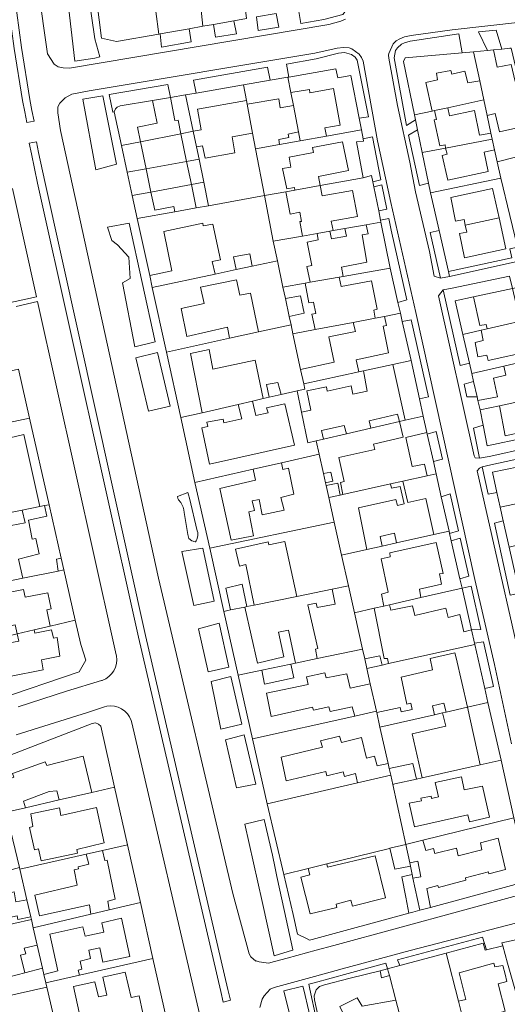
# Model space of a CAD drawing. Units: inches. Extents: x 355444 to 358939, y 6301338 to 6305414.
# Drawn here: x 356391 to 356524, y 6302707 to 6302976 of the extents above; entities that cross this region are included whole.
import ezdxf

# ---------------------------------------------------------------- set-up
doc = ezdxf.new("R2010")
doc.units = ezdxf.units.IN
doc.header["$MEASUREMENT"] = 0
for name, color, linetype, lineweight in [('Contexto_Areas Verdes', 3, 'Continuous', 0), ('Contexto_Calles', 2, 'Continuous', 0), ('Contexto_Construcciones', 254, 'Continuous', 0), ('Contexto_Predios', 1, 'Continuous', 0)]:
    doc.layers.add(name, color=color, linetype=linetype, lineweight=lineweight)

msp = doc.modelspace()

# ---------------------------------------------------------------- linework, layer by layer
at = {"layer": 'Contexto_Areas Verdes'}
for points in [[(356409.01, 6302990.82), (356411.88, 6302970.56), (356413.23, 6302965.65), (356411.88, 6302965.3), (356406.43, 6302964.52), (356403.41, 6302990.47)], [(356478.09, 6302988.39), (356480.18, 6302988.15), (356481.07, 6302980.8), (356480.86, 6302979.49), (356480.39, 6302978.4), (356479.49, 6302977.22), (356474.36, 6302975.88), (356468.09, 6302974.81), (356467.43, 6302978.59), (356475.97, 6302980.09), (356478.46, 6302983.69)], [(356461.34, 6302977.52), (356462.04, 6302973.77), (356456.38, 6302972.88), (356455.93, 6302976.58)], [(356449.75, 6302975.49), (356450.51, 6302971.97), (356444.81, 6302971.03), (356444.22, 6302974.52)], [(356437.61, 6302973.36), (356438.13, 6302969.8), (356430.08, 6302968.35), (356429.69, 6302971.98)], [(356511.08, 6302971.93), (356512.05, 6302966.81), (356496.54, 6302965.37), (356496.06, 6302964.41), (356499.04, 6302949.85), (356499.32, 6302948.48), (356496.88, 6302946.94), (356493.5, 6302965.45), (356493.9, 6302967.45), (356494.38, 6302968.17), (356495.5, 6302969.13), (356496.3, 6302969.53), (356497.86, 6302969.97)], [(356521.33, 6302972.99), (356522.88, 6302967.81), (356520.58, 6302967.6), (356518.96, 6302967.45), (356516.5, 6302972.49)], [(356479.98, 6302966.89), (356481.86, 6302966.37), (356482.86, 6302965.61), (356483.38, 6302964.77), (356486.48, 6302949.28), (356483.95, 6302948.92), (356481.69, 6302960.58), (356478.18, 6302959.99), (356477.62, 6302962.37), (356464.79, 6302960.16), (356464.11, 6302963.72), (356472.21, 6302965.12), (356478.34, 6302966.69)], [(356458.96, 6302962.83), (356459.69, 6302959.28), (356452.42, 6302958.03), (356439.49, 6302955.8), (356438.84, 6302959.36)], [(356431.77, 6302958.14), (356432.49, 6302954.6), (356427.64, 6302953.78), (356418.84, 6302952.29), (356418.03, 6302952), (356417.5, 6302951.53), (356417.16, 6302950.69), (356416.82, 6302950.6), (356415.78, 6302955.38)], [(356414.09, 6302955.06), (356417.77, 6302936.38), (356412.18, 6302934.9), (356408.67, 6302954.12)], [(356499.89, 6302945.73), (356501.15, 6302939.57), (356502.85, 6302931.26), (356500.43, 6302930.63), (356497.36, 6302944.32)], [(356487.57, 6302943.85), (356489.9, 6302932.16), (356487.7, 6302931.56), (356487.36, 6302933.28), (356485.09, 6302932.72), (356483.24, 6302942.53), (356485.15, 6302942.72), (356485.03, 6302943.33)], [(356490.18, 6302930.75), (356491.51, 6302924.13), (356489.28, 6302923.67), (356487.97, 6302930.22)], [(356421.27, 6302920.31), (356428.33, 6302887.95), (356422.81, 6302886.57), (356419.47, 6302904.06), (356421.51, 6302905.2), (356421.16, 6302911.08), (356418.05, 6302914.4), (356416.5, 6302915.57), (356415.36, 6302919.19)], [(356492.01, 6302921.62), (356492.66, 6302918.37), (356496.92, 6302899.4), (356494.52, 6302898.69), (356492.38, 6302908.07), (356489.89, 6302920.59), (356489.78, 6302921.13)], [(356505.74, 6302918.31), (356508.29, 6302907.14), (356508.58, 6302905.73), (356506.1, 6302905.27), (356503.3, 6302917.79)], [(356509.33, 6302902.62), (356524.97, 6302905.83), (356525.73, 6302902.46), (356515.11, 6302900.18), (356510.13, 6302899.11), (356512.22, 6302889.93), (356514, 6302882.13), (356511.49, 6302881.51), (356506.82, 6302902.13)], [(356498.15, 6302893.9), (356502.85, 6302872.93), (356500.39, 6302872.42), (356498.11, 6302882.89), (356495.69, 6302893.52)], [(356428.96, 6302885.02), (356432.42, 6302870.37), (356426.51, 6302869.05), (356423.08, 6302883.6)], [(356515.15, 6302877.12), (356516.09, 6302872.97), (356513.3, 6302872.91), (356512.57, 6302876.38)], [(356517.74, 6302865.21), (356518.86, 6302859.53), (356529.08, 6302861.72), (356529.57, 6302858.98), (356519.83, 6302856.76), (356519.42, 6302856.69), (356516.79, 6302856.25), (356515.08, 6302864.42)], [(356504.98, 6302863.45), (356506.67, 6302855.91), (356504.19, 6302855.28), (356502.49, 6302862.77)], [(356519.87, 6302854.36), (356530.28, 6302856.62), (356530.92, 6302854.53), (356520.26, 6302852.37), (356521.5, 6302846.86), (356519.15, 6302846.37), (356517.53, 6302853.85)], [(356439.98, 6302835.58), (356439.94, 6302834.98), (356439.74, 6302834.06), (356439.54, 6302833.62), (356439.3, 6302833.38), (356439.26, 6302833.38), (356439.22, 6302833.38), (356438.9, 6302833.46), (356438.66, 6302833.54), (356438.34, 6302833.7), (356437.5, 6302834.3), (356437.26, 6302835.42), (356437.02, 6302837.02), (356436.26, 6302841.38), (356436.14, 6302842.1), (356436.02, 6302842.82), (356435.38, 6302844.1), (356434.74, 6302844.82), (356434.5, 6302845.22), (356434.42, 6302845.78), (356437.22, 6302846.82), (356437.46, 6302846.18), (356437.67, 6302845.3), (356439.78, 6302836.42), (356439.94, 6302835.94)], [(356508.79, 6302846.47), (356511.05, 6302836.4), (356508.62, 6302835.7), (356508.49, 6302836.26), (356506.35, 6302845.7)], [(356523.24, 6302839.1), (356524.85, 6302831.94), (356527.66, 6302819.41), (356525.1, 6302818.8), (356520.86, 6302838.47)], [(356511.5, 6302834.38), (356513.84, 6302823.99), (356511.43, 6302823.27), (356509.08, 6302833.66)], [(356441.3, 6302831.65), (356444.47, 6302817.24), (356438.86, 6302816.01), (356435.66, 6302830.73)], [(356514.45, 6302821.25), (356517.1, 6302809.45), (356514.58, 6302809.34), (356511.99, 6302820.79)], [(356445.8, 6302811.24), (356448.45, 6302799.21), (356442.82, 6302797.89), (356440.14, 6302809.61)], [(356517.84, 6302806.15), (356520.59, 6302793.88), (356518.18, 6302793.41), (356515.47, 6302805.4), (356515.38, 6302805.78)], [(356449.01, 6302796.63), (356451.98, 6302783.65), (356446.22, 6302782.25), (356443.62, 6302795.25)], [(356452.65, 6302780.77), (356455.79, 6302767.29), (356450.5, 6302766.29), (356447.5, 6302779.37)], [(356458.03, 6302757.66), (356460.29, 6302747.94), (356461.06, 6302744.35), (356461.55, 6302742.1), (356463.61, 6302732.53), (356465.86, 6302722.09), (356465.88, 6302721.99), (356465.78, 6302721.96), (356460.78, 6302720.48), (356457.49, 6302735.26), (356452.78, 6302756.41)], [(356517.61, 6302725.58), (356518.66, 6302722.11), (356518.33, 6302722.03), (356517.73, 6302723.91), (356507.68, 6302721.21), (356495.02, 6302717.8), (356494.41, 6302719.37)], [(356491.22, 6302718.49), (356491.7, 6302716.91), (356489.66, 6302716.39), (356481.51, 6302714.34), (356474.47, 6302712.57), (356473.13, 6302712.11), (356472.21, 6302711.15), (356471.67, 6302709.57), (356471.75, 6302708.49), (356472.71, 6302704.27), (356475.04, 6302692.48), (356474.67, 6302692.37), (356472.26, 6302703.38), (356470.52, 6302711.38), (356470.23, 6302712.69), (356471.73, 6302713.1), (356480.94, 6302715.65)], [(356468.61, 6302712.19), (356468.84, 6302711.21), (356471.57, 6302699.55), (356472.24, 6302696.66), (356472.76, 6302694.45), (356473.19, 6302692.6), (356472.55, 6302692.41), (356468.31, 6302691.12), (356468.25, 6302691.35), (356463.41, 6302710.88)]]:
    msp.add_lwpolyline(points, close=True, dxfattribs=at)
at = {"layer": 'Contexto_Calles'}
for points in [[(356376.28, 6303193.6), (356387.47, 6303011.08), (356388.55, 6302996.79), (356390.03, 6302982.5), (356391.91, 6302968.27), (356394.19, 6302954.09), (356394.76, 6302951.07), (356395.33, 6302948.1), (356393.36, 6302947.73), (356392.8, 6302950.68), (356392.22, 6302953.75), (356389.94, 6302967.98), (356388.04, 6302982.26), (356386.55, 6302996.61), (356385.47, 6303010.94), (356374.28, 6303193.52), (356374.1, 6303196.52), (356376.1, 6303196.59)], [(356396.57, 6302939.58), (356398.24, 6302931.67), (356425.73, 6302807.84), (356448.17, 6302711.24), (356448.85, 6302708.32), (356446.91, 6302707.84), (356446.23, 6302710.76), (356423.78, 6302807.4), (356396.29, 6302931.25), (356394.6, 6302939.19), (356394.02, 6302942.13), (356395.98, 6302942.52)]]:
    msp.add_lwpolyline(points, close=True, dxfattribs=at)
for points in [[(356396.49, 6302984.51), (356398.96, 6302966.55), (356400.83, 6302963.72), (356401.92, 6302962.95), (356403.28, 6302962.67), (356404.95, 6302962.59), (356475.66, 6302974.51), (356478.99, 6302975.46), (356480.22, 6302975.99)], [(356527.89, 6302975.15), (356509.35, 6302973.09), (356498.13, 6302971.51), (356496.29, 6302971.11), (356495.01, 6302970.63), (356494.03, 6302970.01), (356493.25, 6302969.19), (356492.05, 6302966.59), (356491.93, 6302966.11), (356492.01, 6302965.31), (356494.41, 6302952.38), (356497.78, 6302936.93), (356499.3, 6302928.84), (356503.09, 6302912.61), (356504.36, 6302905.85), (356506.1, 6302905.27), (356508.58, 6302905.73), (356508.61, 6302905.74), (356527.82, 6302910.01)], [(356525.47, 6302778.25), (356520.83, 6302799.93), (356515.51, 6302823.09), (356499.39, 6302895.97), (356492.59, 6302925.93), (356488.95, 6302942.81), (356485.01, 6302964.51), (356484.61, 6302965.51), (356483.93, 6302966.39), (356481.93, 6302967.91), (356481.19, 6302968.13), (356479.69, 6302968.23), (356477.95, 6302968.09), (356471.89, 6302966.7), (356410.35, 6302956.42), (356405.61, 6302955.5), (356403.83, 6302954.5), (356402.35, 6302953.02), (356401.84, 6302952.09), (356401.77, 6302950.37), (356402.53, 6302945.6), (356429.27, 6302823.51), (356449.55, 6302737.49), (356453.97, 6302721.03), (356454.41, 6302720.15), (356455.81, 6302719.02), (356455.91, 6302719.05), (356456.71, 6302718.77), (356459.23, 6302718.41), (356460.92, 6302718.87), (356464.34, 6302719.8), (356472.24, 6302721.95), (356477.05, 6302723.26), (356529.13, 6302737.43)], [(356387.28, 6302898.3), (356396, 6302900.25), (356389.45, 6302929.75)], [(356524.97, 6302905.83), (356509.33, 6302902.62), (356506.82, 6302902.13), (356505.54, 6302900.51), (356515.31, 6302856.86), (356515.55, 6302856.32), (356516.79, 6302856.25), (356519.42, 6302856.69), (356519.83, 6302856.76), (356529.57, 6302858.98)], [(356390.99, 6302788.38), (356404.16, 6302792.65), (356413.75, 6302795.53), (356413.92, 6302795.59), (356414.87, 6302796.03), (356415.72, 6302796.63), (356416.46, 6302797.37), (356417.06, 6302798.23), (356417.5, 6302799.18), (356417.77, 6302800.19), (356417.87, 6302801.23), (356417.77, 6302802.27), (356417.71, 6302802.59), (356416.95, 6302805.85), (356396.29, 6302898.93), (356390.43, 6302897.6)], [(356530.28, 6302856.62), (356519.87, 6302854.36), (356517.53, 6302853.85), (356516.77, 6302853.47), (356516.15, 6302852.76), (356531.7, 6302784.15)], [(356390.47, 6302780.69), (356409.92, 6302786.81), (356414.52, 6302788.39), (356415.14, 6302788.55), (356416.18, 6302788.64), (356417.23, 6302788.55), (356418.24, 6302788.28), (356419.18, 6302787.83), (356420.04, 6302787.23), (356420.78, 6302786.49), (356421.38, 6302785.64), (356421.82, 6302784.69), (356422.03, 6302784), (356441.38, 6302700.69)], [(356637.81, 6302687.24), (356623.66, 6302738.29), (356620.63, 6302749.21), (356619.85, 6302750.63), (356619.51, 6302751.04), (356618.81, 6302751.91), (356617.21, 6302752.87), (356615.39, 6302753.21), (356614.31, 6302753.25), (356611.51, 6302752.48), (356609.14, 6302751.83), (356539.23, 6302732.65), (356497.87, 6302721.89), (356479.35, 6302716.86), (356471.75, 6302714.79), (356460.79, 6302711.81), (356459.73, 6302711.31), (356458.02, 6302709.51), (356457.47, 6302708.65), (356456.91, 6302706.33)]]:
    msp.add_lwpolyline(points, dxfattribs=at)
at = {"layer": 'Contexto_Construcciones'}
for points in [[(356520.58, 6302967.6), (356521.58, 6302962.89), (356525.38, 6302963.57), (356526.46, 6302958.97), (356527.44, 6302959.19), (356529.5, 6302950.43), (356528.54, 6302950.18), (356528.79, 6302949.18), (356527.94, 6302949.01), (356528.38, 6302946.97), (356530.23, 6302947.33), (356531.01, 6302943.99), (356532.03, 6302939.66), (356529.37, 6302938.99), (356527.46, 6302946.45), (356522.18, 6302945.25), (356521.02, 6302950.25), (356518.81, 6302949.72), (356517.91, 6302953.96), (356516.81, 6302959.1), (356515.1, 6302967.09), (356518.96, 6302967.45)], [(356508.94, 6302961.99), (356509.18, 6302960.97), (356512.79, 6302961.74), (356513.57, 6302958.6), (356516.81, 6302959.1), (356517.91, 6302953.96), (356508.09, 6302951.82), (356504.53, 6302951.04), (356503.83, 6302950.89), (356502.14, 6302958.73), (356505.35, 6302959.45), (356505.02, 6302961.21)], [(356476.94, 6302957.05), (356478.74, 6302947.09), (356474.62, 6302946.33), (356475.05, 6302944.06), (356467.89, 6302942.76), (356467.41, 6302945.26), (356466.03, 6302952.38), (356465.35, 6302955.95), (356470.38, 6302956.81), (356470.54, 6302955.85)], [(356432.49, 6302954.6), (356433.74, 6302948.33), (356434.62, 6302948.41), (356435.37, 6302944.71), (356424.33, 6302942.5), (356423.5, 6302946.49), (356428.86, 6302947.61), (356427.64, 6302953.78)], [(356453.22, 6302953.8), (356453.42, 6302952.78), (356454.92, 6302944.86), (356449.38, 6302943.89), (356450.04, 6302939.52), (356441.99, 6302938.07), (356441.29, 6302941.41), (356439.62, 6302941.14), (356438.74, 6302945.37), (356440.85, 6302945.75), (356439.86, 6302951.41)], [(356462.06, 6302954.25), (356462.42, 6302951.81), (356466.03, 6302952.38), (356467.41, 6302945.26), (356464.58, 6302944.61), (356464.82, 6302943.65), (356462.06, 6302943.13), (356462.28, 6302941.74), (356455.74, 6302940.56), (356454.92, 6302944.86), (356453.42, 6302952.78)], [(356508.09, 6302951.82), (356508.54, 6302949.62), (356515.36, 6302951.04), (356516.78, 6302944.33), (356519.85, 6302944.85), (356520.2, 6302943.23), (356507.5, 6302940.78), (356507.36, 6302941.65), (356505.94, 6302941.41), (356504.41, 6302948.47), (356505.02, 6302948.57), (356504.53, 6302951.04)], [(356435.37, 6302944.71), (356436.92, 6302937.15), (356425.87, 6302935.15), (356424.33, 6302942.5)], [(356479.42, 6302942.49), (356481.06, 6302934.69), (356472.86, 6302933.05), (356473.32, 6302930.59), (356466.45, 6302929.34), (356466.34, 6302930.05), (356464.22, 6302929.69), (356463.02, 6302935.21), (356465.35, 6302935.61), (356464.86, 6302938.33), (356471.54, 6302939.57), (356471.27, 6302940.95)], [(356520.2, 6302943.23), (356520.82, 6302940.32), (356517.99, 6302939.71), (356519.14, 6302934.41), (356508.1, 6302932.05), (356506.54, 6302938.81), (356507.93, 6302939.18), (356507.5, 6302940.78)], [(356436.92, 6302937.15), (356438.21, 6302930.9), (356427.19, 6302928.79), (356425.87, 6302935.15)], [(356438.21, 6302930.9), (356439.52, 6302924.47), (356433.72, 6302923.42), (356433.43, 6302924.85), (356428.22, 6302923.85), (356427.19, 6302928.79)], [(356473.32, 6302930.59), (356473.86, 6302927.73), (356482.14, 6302929.21), (356483.46, 6302922.13), (356476.35, 6302920.87), (356476.88, 6302918.28), (356476, 6302918.13), (356472.52, 6302917.51), (356468.53, 6302916.8), (356467.74, 6302920.73), (356468.22, 6302920.73), (356467.74, 6302923.29), (356465.18, 6302922.73), (356463.98, 6302928.89), (356466.45, 6302929.34)], [(356520.27, 6302929.76), (356522.13, 6302921.77), (356512.84, 6302919.8), (356512.55, 6302921.35), (356510.26, 6302920.84), (356508.93, 6302927.36)], [(356441.38, 6302920.29), (356441.46, 6302919.57), (356444.09, 6302920.05), (356446.14, 6302910.33), (356443.9, 6302909.87), (356444.66, 6302906.41), (356427.57, 6302902.8), (356426.86, 6302906.04), (356432.9, 6302907.33), (356430.74, 6302918.05)], [(356522.13, 6302921.77), (356523.98, 6302913.28), (356512.65, 6302910.83), (356511.34, 6302917.45), (356513.3, 6302917.86), (356512.84, 6302919.8)], [(356485.87, 6302919.88), (356486.42, 6302917.41), (356484.78, 6302917.13), (356486.02, 6302909.65), (356479.14, 6302908.29), (356479.56, 6302905.79), (356478.48, 6302905.6), (356470.6, 6302904.2), (356469.72, 6302908.47), (356471.02, 6302908.81), (356469.77, 6302915.17), (356472.78, 6302915.77), (356472.52, 6302917.51), (356476, 6302918.13), (356476.39, 6302916.05), (356480.46, 6302916.76), (356480.05, 6302918.85)], [(356454.14, 6302911.93), (356454.79, 6302908.56), (356450.39, 6302907.63), (356449.7, 6302911.17)], [(356450.55, 6302904.84), (356451.47, 6302900.65), (356454.37, 6302901.24), (356456.55, 6302890.64), (356448.65, 6302888.91), (356448.04, 6302891.9), (356436.98, 6302889.37), (356435.46, 6302897.05), (356441.67, 6302898.41), (356440.74, 6302902.81)], [(356478.48, 6302905.6), (356479.02, 6302903.05), (356487.32, 6302904.56), (356488.82, 6302896.85), (356487.91, 6302896.62), (356488.35, 6302894.42), (356482.33, 6302893.26), (356471.96, 6302891.28), (356471.09, 6302895.51), (356472.1, 6302895.65), (356471.5, 6302898.73), (356470.22, 6302898.57), (356469.24, 6302903.96), (356470.6, 6302904.2)], [(356525.73, 6302902.46), (356526.96, 6302897.38), (356532.23, 6302898.35), (356533.1, 6302894.72), (356518.86, 6302891.46), (356518.58, 6302892.69), (356516.82, 6302892.37), (356515.11, 6302900.18)], [(356467.94, 6302900.53), (356468.92, 6302895.72), (356464.89, 6302894.89), (356463.85, 6302899.78)], [(356490.84, 6302894.89), (356491.38, 6302892.38), (356490.46, 6302892.25), (356491.93, 6302884.91), (356483.17, 6302883.01), (356483.84, 6302879.76), (356468.83, 6302876.46), (356467.99, 6302880.4), (356477.18, 6302882.41), (356475.7, 6302889.33), (356482.97, 6302890.78), (356482.33, 6302893.26), (356488.35, 6302894.42)], [(356533.1, 6302894.72), (356533.8, 6302891.79), (356531.74, 6302891.29), (356532.7, 6302887.13), (356534.81, 6302887.55), (356535.62, 6302884.15), (356532.84, 6302883.51), (356531.05, 6302883.09), (356530.64, 6302885.39), (356519.1, 6302882.81), (356518.74, 6302884.29), (356516.34, 6302883.89), (356515.54, 6302887.73), (356517.78, 6302888.29), (356517.22, 6302891.08), (356518.86, 6302891.46)], [(356443.06, 6302885.89), (356444.08, 6302880.53), (356455.58, 6302882.97), (356457.75, 6302872.44), (356454.9, 6302871.78), (356450.96, 6302870.87), (356441.16, 6302868.61), (356437.95, 6302884.77)], [(356530.04, 6302882.86), (356530.7, 6302880.17), (356533.49, 6302880.72), (356534, 6302878.55), (356535.24, 6302873.23), (356531.86, 6302872.53), (356522.17, 6302870.5), (356516.91, 6302869.4), (356516.33, 6302871.92), (356521.62, 6302872.93), (356520.58, 6302878.05), (356523.9, 6302878.81), (356523.4, 6302881.32)], [(356493.15, 6302881.8), (356496.5, 6302866.55), (356494.92, 6302866.18), (356494.42, 6302868.21), (356486.7, 6302866.41), (356487.12, 6302864.38), (356480.5, 6302862.85), (356479.91, 6302865.14), (356473.68, 6302863.76), (356474.26, 6302861.41), (356472.2, 6302860.93), (356470, 6302860.43), (356468.26, 6302868.73), (356470.8, 6302869.33), (356469.68, 6302874.57), (356475.06, 6302875.65), (356475.24, 6302874.48), (356481.77, 6302875.93), (356482.26, 6302873.69), (356486.18, 6302874.53), (356485.12, 6302880.04)], [(356461.82, 6302876.89), (356462.67, 6302873.57), (356459.46, 6302872.83), (356458.72, 6302876.27)], [(356454.9, 6302871.78), (356455.78, 6302867.89), (356459.18, 6302868.53), (356458.73, 6302869.95), (356463.68, 6302871.07), (356466.34, 6302859.73), (356443.18, 6302854.57), (356441.06, 6302864.45), (356442.7, 6302864.81), (356442.44, 6302865.99), (356446.86, 6302866.89), (356447.1, 6302865.85), (356452, 6302866.92), (356450.96, 6302870.87)], [(356531.86, 6302872.53), (356532.42, 6302870.13), (356535.83, 6302870.71), (356536.67, 6302867.14), (356533.3, 6302866.53), (356533.74, 6302864.49), (356523.74, 6302862.28), (356522.17, 6302870.5)], [(356501.42, 6302867.68), (356502.4, 6302863.18), (356496.7, 6302861.85), (356498.42, 6302853.97), (356501.78, 6302854.61), (356502.53, 6302851.4), (356495.89, 6302849.93), (356492.5, 6302849.18), (356479.53, 6302846.32), (356478.89, 6302849.6), (356479.87, 6302849.81), (356478.38, 6302856.41), (356488.27, 6302858.55), (356487.86, 6302860.05), (356495.98, 6302861.93), (356494.92, 6302866.18), (356496.5, 6302866.55)], [(356392.53, 6302862.66), (356396.92, 6302843), (356392.11, 6302842.05), (356376.42, 6302838.92), (356373.98, 6302848.57), (356376.49, 6302849.01), (356374.14, 6302858.34)], [(356462.78, 6302854.93), (356463.18, 6302853.13), (356464.66, 6302853.45), (356466.18, 6302846.37), (356462.58, 6302845.49), (356463.48, 6302842.03), (356457.54, 6302840.77), (356456.74, 6302844.93), (356454.77, 6302844.57), (356455.38, 6302841.97), (356453.84, 6302841.61), (356455.18, 6302835.05), (356449.02, 6302833.85), (356445.98, 6302847.95), (356455.66, 6302850.25), (356455.1, 6302853.18)], [(356476.26, 6302852.37), (356476.74, 6302849.89), (356474.76, 6302849.47), (356474.19, 6302852)], [(356478.1, 6302849.41), (356478.78, 6302846.15), (356475.65, 6302845.46), (356474.92, 6302848.75)], [(356495.89, 6302849.93), (356497.18, 6302844.09), (356502.1, 6302845.17), (356504.31, 6302835.34), (356494.17, 6302833.1), (356493.61, 6302835.74), (356489.68, 6302834.83), (356490.21, 6302832.23), (356486.06, 6302831.32), (356483.76, 6302842.68), (356493.94, 6302844.93), (356494.4, 6302843.29), (356496.18, 6302843.73), (356495.15, 6302848.5), (356492.78, 6302848.01), (356492.5, 6302849.18)], [(356398.21, 6302843.26), (356398.86, 6302840.37), (356393.81, 6302839.34), (356394.79, 6302834.14), (356395.85, 6302834.27), (356396.76, 6302830.12), (356391.08, 6302828.66), (356392.31, 6302823.46), (356381.41, 6302821.24), (356380.7, 6302825.01), (356381.97, 6302825.34), (356379.45, 6302836), (356392.92, 6302838.53), (356392.11, 6302842.05), (356396.92, 6302843)], [(356463.73, 6302833.48), (356466.96, 6302818.5), (356455.29, 6302816.11), (356453.06, 6302827.17), (356451.3, 6302826.77), (356450.26, 6302831.41), (356459.17, 6302833.4), (356459.3, 6302832.61)], [(356504.94, 6302833.21), (356506.82, 6302824.77), (356505.86, 6302824.69), (356506.38, 6302821.86), (356500.4, 6302820.48), (356500.81, 6302818.21), (356492.18, 6302816.22), (356490.69, 6302815.88), (356490.05, 6302819.12), (356491.9, 6302819.61), (356489.98, 6302828.73), (356492.42, 6302829.25), (356492.3, 6302830.41)], [(356402.7, 6302828.94), (356403.43, 6302825.72), (356401.9, 6302825.41), (356401.47, 6302828.67)], [(356452.02, 6302821.81), (356453.35, 6302815.71), (356452.82, 6302815.6), (356448.9, 6302814.8), (356447.62, 6302820.77)], [(356392.45, 6302820.37), (356392.87, 6302818.28), (356399.12, 6302819.51), (356399.99, 6302815.09), (356398.8, 6302814.81), (356399.71, 6302810.4), (356395.34, 6302809.37), (356390.71, 6302808.28), (356390.17, 6302810.77), (356384.6, 6302809.57), (356385.19, 6302806.98), (356381.68, 6302806.16), (356381.14, 6302808.67), (356380.68, 6302810.75), (356384.32, 6302811.48), (356382.94, 6302818.47)], [(356476.59, 6302820.48), (356477.42, 6302816.41), (356472.54, 6302815.45), (356472.21, 6302816.69), (356469.94, 6302816.21), (356472.7, 6302804.25), (356472.06, 6302804.09), (356472.54, 6302801.53), (356466.6, 6302800.29), (356464.66, 6302809.25), (356461.96, 6302808.7), (356463.42, 6302802.01), (356456.22, 6302800.33), (356452.82, 6302815.6), (356453.35, 6302815.71), (356455.29, 6302816.11), (356466.96, 6302818.5)], [(356492.18, 6302816.22), (356492.62, 6302814.73), (356498.5, 6302815.89), (356499.14, 6302813.25), (356507.62, 6302815.29), (356508.18, 6302812.74), (356511.41, 6302813.53), (356512.5, 6302808.85), (356514.58, 6302809.34), (356515.38, 6302805.78), (356515.47, 6302805.4), (356491.97, 6302800.16), (356491.7, 6302801.57), (356490.78, 6302801.53), (356488.08, 6302815.27), (356490.69, 6302815.88)], [(356400.08, 6302809.41), (356400.61, 6302807.09), (356401.61, 6302807.27), (356402.32, 6302802.22), (356397.32, 6302801.23), (356397.78, 6302798.43), (356388.64, 6302796.68), (356387.25, 6302802.98), (356382.55, 6302802.07), (356381.68, 6302806.16), (356385.19, 6302806.98), (356387.43, 6302807.51), (356387.84, 6302805.66), (356391.14, 6302806.32), (356390.71, 6302808.28), (356395.34, 6302809.37), (356395.53, 6302808.46)], [(356489.62, 6302802.3), (356490.25, 6302799.78), (356486.06, 6302798.85), (356485.48, 6302801.48)], [(356510.01, 6302803.06), (356510.42, 6302801.73), (356513.45, 6302788.26), (356507.63, 6302786.94), (356507.06, 6302789.41), (356503.98, 6302788.69), (356504.46, 6302786.23), (356489.63, 6302782.87), (356488.74, 6302786.86), (356495.12, 6302788.23), (356495.42, 6302786.97), (356498.36, 6302787.65), (356498.02, 6302789.33), (356496.94, 6302789.13), (356495.38, 6302796.45), (356503.98, 6302798.49), (356503.28, 6302801.52)], [(356465.32, 6302800.02), (356466.18, 6302796.29), (356458.18, 6302794.53), (356457.41, 6302798.37)], [(356474.61, 6302797.63), (356474.94, 6302796.25), (356480.58, 6302797.41), (356481.54, 6302793.49), (356486.99, 6302794.68), (356488.67, 6302787.18), (356482.73, 6302785.84), (356482.06, 6302788.33), (356476.02, 6302787.09), (356475.7, 6302788.37), (356471.5, 6302787.45), (356471.26, 6302788.25), (356459.98, 6302785.77), (356458.74, 6302792.13), (356470.03, 6302794.5), (356469.62, 6302796.53)], [(356513.45, 6302788.26), (356516.98, 6302772.55), (356501.12, 6302769.02), (356498.36, 6302781), (356507.54, 6302783.11), (356506.71, 6302786.74), (356507.63, 6302786.94)], [(356478.62, 6302780.33), (356479.1, 6302778.65), (356484.58, 6302779.97), (356485.91, 6302774.36), (356488.18, 6302774.93), (356488.86, 6302772.25), (356491.85, 6302772.92), (356492.17, 6302771.51), (356492.57, 6302769.73), (356483.52, 6302767.63), (356482.93, 6302770.16), (356479.94, 6302769.41), (356479.58, 6302770.65), (356475.11, 6302769.59), (356474.84, 6302770.74), (356464.06, 6302768.17), (356462.7, 6302774.65), (356473.94, 6302777.33), (356473.43, 6302779.06)], [(356408.73, 6302774.95), (356411.12, 6302765.02), (356402.17, 6302762.96), (356401.57, 6302765.47), (356399.45, 6302765.31), (356392.43, 6302762.65), (356392.96, 6302760.84), (356387.71, 6302759.64), (356385.9, 6302767.54), (356389.81, 6302769.19), (356389.49, 6302770.15), (356398.35, 6302773.37), (356398.77, 6302772.39)], [(356498.62, 6302772.89), (356499.6, 6302768.68), (356493.71, 6302767.36), (356493.12, 6302767.23), (356492.57, 6302769.73), (356492.17, 6302771.51)], [(356511.88, 6302769.25), (356512.62, 6302765.69), (356517.58, 6302766.73), (356519.47, 6302758.25), (356514.03, 6302757.04), (356513.57, 6302758.87), (356499.06, 6302755.65), (356497.58, 6302762.11), (356500.95, 6302762.74), (356500.74, 6302763.49), (356503.54, 6302763.97), (356503.66, 6302763.37), (356505.57, 6302763.79), (356504.66, 6302767.73)], [(356412.35, 6302760.93), (356414.47, 6302751.25), (356406.99, 6302749.45), (356407.17, 6302748.47), (356397.26, 6302746.33), (356396.51, 6302749.62), (356395.49, 6302749.35), (356394.11, 6302755.48), (356395.01, 6302755.75), (356394.41, 6302759.19), (356402.25, 6302760.83), (356402.61, 6302758.71)], [(356496.69, 6302750.85), (356497.75, 6302745.79), (356497.93, 6302744.93), (356493.7, 6302744.05), (356492.36, 6302749.78)], [(356521.86, 6302752.53), (356523.86, 6302744.03), (356519.3, 6302742.85), (356519.22, 6302743.33), (356512.9, 6302741.73), (356513.06, 6302741.09), (356505.62, 6302739.09), (356505.44, 6302739.62), (356502.36, 6302738.78), (356503.39, 6302733.67), (356500.47, 6302732.88), (356498.63, 6302741.6), (356500.77, 6302742.01), (356499.97, 6302746.28), (356497.75, 6302745.79), (356496.69, 6302750.85), (356496.99, 6302750.92), (356501.34, 6302752), (356502.14, 6302749.21), (356504.22, 6302749.69), (356504.58, 6302748.37), (356510.48, 6302749.85), (356510.98, 6302747.73), (356517.42, 6302749.37), (356517.02, 6302751.29)], [(356413.97, 6302749.19), (356414.61, 6302746.43), (356415.25, 6302746.55), (356417.47, 6302735.93), (356415.43, 6302735.37), (356415.81, 6302733.01), (356410.85, 6302731.84), (356410.43, 6302734.33), (356396.85, 6302731.35), (356395.55, 6302736.97), (356407.08, 6302739.7), (356406.27, 6302743.93), (356407.44, 6302744.2), (356407.37, 6302744.71), (356410.28, 6302745.43), (356409.57, 6302748.2)], [(356488.34, 6302747.74), (356491.1, 6302736.28), (356482.14, 6302734.01), (356481.66, 6302735.61), (356477.66, 6302734.57), (356477.86, 6302733.65), (356470.62, 6302731.91), (356468.09, 6302741.87), (356470.55, 6302742.5), (356470.08, 6302744.27), (356475.13, 6302745.52), (356475.34, 6302744.65)], [(356498.41, 6302742.64), (356498.63, 6302741.6), (356500.47, 6302732.88), (356498.63, 6302732.38), (356497.48, 6302732.07), (356496.64, 6302736.44), (356495.58, 6302742.01)], [(356382.08, 6302739.02), (356382.97, 6302735.47), (356384.41, 6302735.83), (356384.21, 6302736.67), (356389.87, 6302737.89), (356390.39, 6302735.17), (356393.38, 6302735.74), (356394.44, 6302731.1), (356390.89, 6302730.39), (356390.76, 6302731.38), (356386.47, 6302730.45), (356386.69, 6302729.3), (356383.59, 6302728.64), (356382.84, 6302731.53), (356373.87, 6302729.37), (356372.68, 6302734.12), (356375.48, 6302734.92), (356374.94, 6302737.29)], [(356419.21, 6302730.71), (356421.47, 6302720.23), (356414.09, 6302718.71), (356413.27, 6302722.65), (356410.28, 6302722.02), (356410.74, 6302719.73), (356407.89, 6302719.03), (356408.32, 6302716.79), (356407.39, 6302716.57), (356407.71, 6302715.17), (356398.56, 6302713.08), (356398.03, 6302715.39), (356401.83, 6302716.37), (356399.61, 6302726.36), (356408.66, 6302728.32), (356409.27, 6302725.81), (356414.33, 6302726.91), (356413.83, 6302729.49)], [(356396.2, 6302723.38), (356397.65, 6302717.05), (356392.81, 6302715.78), (356391.65, 6302720.65), (356393.08, 6302720.95), (356392.65, 6302722.55)], [(356420.15, 6302715.95), (356421.77, 6302709.09), (356423.99, 6302709.58), (356425.02, 6302704.78), (356424.09, 6302704.55), (356424.63, 6302702.2), (356417.11, 6302700.55), (356416.21, 6302704.17), (356414.65, 6302703.73), (356415.01, 6302701.85), (356414.57, 6302701.73), (356414.77, 6302700.65), (356409.37, 6302699.49), (356409.52, 6302698.89), (356405.02, 6302697.9), (356404.23, 6302701.17), (356408.22, 6302702.06), (356406.05, 6302712.09), (356411.93, 6302713.38), (356412.88, 6302709.23), (356415.21, 6302709.73), (356414.11, 6302714.66)], [(356491.7, 6302716.91), (356492.24, 6302715.09), (356490.03, 6302714.49), (356489.66, 6302716.39)], [(356520.64, 6302718.46), (356520.95, 6302717.41), (356523.15, 6302717.81), (356523.71, 6302715.45), (356524.17, 6302713.47), (356521.83, 6302712.82), (356523.74, 6302705.36), (356521.8, 6302704.83), (356517.73, 6302703.71), (356517.97, 6302703.03), (356512.66, 6302701.52), (356511, 6302708.08), (356513.02, 6302708.58), (356511.26, 6302715.85)], [(356398.85, 6302711.86), (356401.09, 6302702.13), (356393.82, 6302700.51), (356393.41, 6302702.01), (356391.33, 6302701.61), (356391.13, 6302702.37), (356377.18, 6302699.23), (356375.25, 6302706.65)], [(356483.45, 6302708.95), (356484.73, 6302706.71), (356493.95, 6302708.39), (356497.28, 6302695.57), (356490.88, 6302693.88), (356478.5, 6302690.59), (356477.65, 6302693.25), (356483.61, 6302694.71), (356481.7, 6302700.25), (356478.71, 6302706.61)]]:
    msp.add_lwpolyline(points, close=True, dxfattribs=at)
at = {"layer": 'Contexto_Predios'}
for points in [[(356450.66, 6302998.28), (356453.22, 6302976.1), (356449.75, 6302975.49), (356444.22, 6302974.52), (356441.37, 6302974.02), (356440.8, 6302979.21), (356439.66, 6302989.64), (356439.22, 6302993.73), (356438.93, 6302996.35), (356438.85, 6302997.04), (356445.43, 6302997.77)], [(356426.2, 6302995.52), (356426.27, 6302995), (356426.59, 6302992.55), (356428.01, 6302981.81), (356428.5, 6302978.1), (356429.32, 6302971.91), (356417.85, 6302969.9), (356413.76, 6302970.74), (356411.82, 6302985.86), (356411.09, 6302993.7), (356417.6, 6302994.48)], [(356438.85, 6302997.04), (356438.93, 6302996.35), (356439.22, 6302993.73), (356439.66, 6302989.64), (356440.8, 6302979.21), (356441.37, 6302974.02), (356437.61, 6302973.36), (356429.69, 6302971.98), (356429.32, 6302971.91), (356428.5, 6302978.1), (356428.01, 6302981.81), (356426.59, 6302992.55), (356426.27, 6302995), (356426.2, 6302995.52), (356431.77, 6302996.19)], [(356515.1, 6302967.09), (356516.81, 6302959.1), (356517.91, 6302953.96), (356508.09, 6302951.82), (356504.53, 6302951.04), (356503.83, 6302950.89), (356499.04, 6302949.85), (356496.06, 6302964.41), (356496.54, 6302965.37), (356512.05, 6302966.81)], [(356525.37, 6302968.04), (356527.44, 6302959.19), (356529.5, 6302950.43), (356530.23, 6302947.33), (356531.01, 6302943.99), (356532.03, 6302939.66), (356529.37, 6302938.99), (356528.92, 6302938.88), (356526.92, 6302938.38), (356521.53, 6302937.04), (356520.82, 6302940.32), (356520.2, 6302943.23), (356519.85, 6302944.85), (356518.81, 6302949.72), (356517.91, 6302953.96), (356516.81, 6302959.1), (356515.1, 6302967.09), (356518.96, 6302967.45), (356520.58, 6302967.6), (356522.88, 6302967.81), (356524.99, 6302968.01)], [(356477.62, 6302962.37), (356478.18, 6302959.99), (356481.69, 6302960.58), (356483.95, 6302948.92), (356484.56, 6302945.78), (356475.05, 6302944.06), (356467.89, 6302942.76), (356467.41, 6302945.26), (356466.03, 6302952.38), (356465.35, 6302955.95), (356464.55, 6302960.12), (356464.79, 6302960.16)], [(356452.42, 6302958.03), (356453.22, 6302953.8), (356453.42, 6302952.78), (356454.92, 6302944.86), (356455.74, 6302940.56), (356458.16, 6302927.84), (356442.87, 6302925.07), (356441.57, 6302931.53), (356440.33, 6302937.76), (356439.62, 6302941.14), (356438.74, 6302945.37), (356436.65, 6302955.32), (356439.49, 6302955.8)], [(356464.55, 6302960.12), (356465.35, 6302955.95), (356466.03, 6302952.38), (356467.41, 6302945.26), (356467.89, 6302942.76), (356462.28, 6302941.74), (356455.74, 6302940.56), (356454.92, 6302944.86), (356453.42, 6302952.78), (356453.22, 6302953.8), (356452.42, 6302958.03), (356459.69, 6302959.28)], [(356436.65, 6302955.32), (356438.74, 6302945.37), (356435.37, 6302944.71), (356424.33, 6302942.5), (356419.15, 6302941.46), (356417.16, 6302950.69), (356417.5, 6302951.53), (356418.03, 6302952), (356418.84, 6302952.29), (356427.64, 6302953.78), (356432.49, 6302954.6)], [(356517.91, 6302953.96), (356518.81, 6302949.72), (356519.85, 6302944.85), (356520.2, 6302943.23), (356507.5, 6302940.78), (356501.15, 6302939.57), (356499.89, 6302945.73), (356499.32, 6302948.48), (356499.04, 6302949.85), (356503.83, 6302950.89), (356504.53, 6302951.04), (356508.09, 6302951.82)], [(356438.74, 6302945.37), (356439.62, 6302941.14), (356440.33, 6302937.76), (356436.92, 6302937.15), (356425.87, 6302935.15), (356420.72, 6302934.21), (356419.15, 6302941.46), (356424.33, 6302942.5), (356435.37, 6302944.71)], [(356484.56, 6302945.78), (356485.03, 6302943.33), (356485.15, 6302942.72), (356483.24, 6302942.53), (356485.09, 6302932.72), (356473.32, 6302930.59), (356466.45, 6302929.34), (356463.98, 6302928.89), (356458.16, 6302927.84), (356455.74, 6302940.56), (356462.28, 6302941.74), (356467.89, 6302942.76), (356475.05, 6302944.06)], [(356520.2, 6302943.23), (356520.82, 6302940.32), (356521.53, 6302937.04), (356522.57, 6302932.63), (356503.4, 6302928.6), (356502.85, 6302931.26), (356501.15, 6302939.57), (356507.5, 6302940.78)], [(356532.03, 6302939.66), (356533.21, 6302935.4), (356533.41, 6302934.68), (356534.11, 6302932.18), (356534.78, 6302929.78), (356536.36, 6302924.11), (356538.54, 6302916.32), (356527.11, 6302913.76), (356525.03, 6302922.38), (356522.57, 6302932.63), (356521.53, 6302937.04), (356526.92, 6302938.38), (356528.92, 6302938.88), (356529.37, 6302938.99)], [(356440.33, 6302937.76), (356441.57, 6302931.53), (356438.21, 6302930.9), (356427.19, 6302928.79), (356422.11, 6302927.82), (356420.72, 6302934.21), (356425.87, 6302935.15), (356436.92, 6302937.15)], [(356441.57, 6302931.53), (356442.87, 6302925.07), (356439.52, 6302924.47), (356433.72, 6302923.42), (356423.48, 6302921.56), (356422.11, 6302927.82), (356427.19, 6302928.79), (356438.21, 6302930.9)], [(356487.36, 6302933.28), (356487.7, 6302931.56), (356487.97, 6302930.22), (356489.28, 6302923.67), (356489.78, 6302921.13), (356489.89, 6302920.59), (356485.87, 6302919.88), (356480.05, 6302918.85), (356476.88, 6302918.28), (356476, 6302918.13), (356472.52, 6302917.51), (356468.53, 6302916.8), (356460.52, 6302915.38), (356458.16, 6302927.84), (356463.98, 6302928.89), (356466.45, 6302929.34), (356473.32, 6302930.59), (356485.09, 6302932.72)], [(356525.58, 6302910.89), (356508.29, 6302907.14), (356505.74, 6302918.31), (356503.4, 6302928.6), (356522.57, 6302932.63), (356525.03, 6302922.38), (356527.11, 6302913.76), (356525.02, 6302913.29)], [(356458.16, 6302927.84), (356460.52, 6302915.38), (356461.67, 6302910.01), (356454.79, 6302908.56), (356450.39, 6302907.63), (356444.66, 6302906.41), (356427.57, 6302902.8), (356426.86, 6302906.04), (356423.48, 6302921.56), (356433.72, 6302923.42), (356439.52, 6302924.47), (356442.87, 6302925.07)], [(356489.89, 6302920.59), (356492.38, 6302908.07), (356479.56, 6302905.79), (356478.48, 6302905.6), (356470.6, 6302904.2), (356469.24, 6302903.96), (356463.19, 6302902.89), (356461.67, 6302910.01), (356460.52, 6302915.38), (356468.53, 6302916.8), (356472.52, 6302917.51), (356476, 6302918.13), (356476.88, 6302918.28), (356480.05, 6302918.85), (356485.87, 6302919.88)], [(356461.67, 6302910.01), (356463.19, 6302902.89), (356463.85, 6302899.78), (356464.89, 6302894.89), (356465.39, 6302892.57), (356456.55, 6302890.64), (356448.65, 6302888.91), (356431.42, 6302885.16), (356427.57, 6302902.8), (356444.66, 6302906.41), (356450.39, 6302907.63), (356454.79, 6302908.56)], [(356492.38, 6302908.07), (356494.52, 6302898.69), (356495.19, 6302895.73), (356490.84, 6302894.89), (356488.35, 6302894.42), (356482.33, 6302893.26), (356471.96, 6302891.28), (356465.91, 6302890.12), (356465.39, 6302892.57), (356464.89, 6302894.89), (356463.85, 6302899.78), (356463.19, 6302902.89), (356469.24, 6302903.96), (356470.6, 6302904.2), (356478.48, 6302905.6), (356479.56, 6302905.79)], [(356530.98, 6302903.59), (356532.23, 6302898.35), (356533.1, 6302894.72), (356518.86, 6302891.46), (356517.22, 6302891.08), (356512.22, 6302889.93), (356510.13, 6302899.11), (356515.11, 6302900.18), (356525.73, 6302902.46)], [(356495.19, 6302895.73), (356495.69, 6302893.52), (356498.11, 6302882.89), (356493.15, 6302881.8), (356485.12, 6302880.04), (356483.84, 6302879.76), (356468.83, 6302876.46), (356467.99, 6302880.4), (356465.91, 6302890.12), (356471.96, 6302891.28), (356482.33, 6302893.26), (356488.35, 6302894.42), (356490.84, 6302894.89)], [(356533.1, 6302894.72), (356533.8, 6302891.79), (356534.49, 6302888.91), (356534.81, 6302887.55), (356535.62, 6302884.15), (356532.84, 6302883.51), (356531.05, 6302883.09), (356530.04, 6302882.86), (356523.4, 6302881.32), (356514.65, 6302879.3), (356514, 6302882.13), (356512.22, 6302889.93), (356517.22, 6302891.08), (356518.86, 6302891.46)], [(356465.39, 6302892.57), (356465.91, 6302890.12), (356467.99, 6302880.4), (356468.83, 6302876.46), (356469.13, 6302875.06), (356467.04, 6302874.58), (356462.67, 6302873.57), (356459.46, 6302872.83), (356457.75, 6302872.44), (356454.9, 6302871.78), (356450.96, 6302870.87), (356441.16, 6302868.61), (356435.32, 6302867.26), (356431.42, 6302885.16), (356448.65, 6302888.91), (356456.55, 6302890.64)], [(356498.11, 6302882.89), (356500.39, 6302872.42), (356501.42, 6302867.68), (356496.5, 6302866.55), (356494.92, 6302866.18), (356487.12, 6302864.38), (356480.5, 6302862.85), (356474.26, 6302861.41), (356472.2, 6302860.93), (356470, 6302860.43), (356468.26, 6302868.73), (356467.04, 6302874.58), (356469.13, 6302875.06), (356468.83, 6302876.46), (356483.84, 6302879.76), (356485.12, 6302880.04), (356493.15, 6302881.8)], [(356532.84, 6302883.51), (356533.49, 6302880.72), (356534, 6302878.55), (356535.24, 6302873.23), (356531.86, 6302872.53), (356522.17, 6302870.5), (356516.91, 6302869.4), (356516.33, 6302871.92), (356516.09, 6302872.97), (356515.15, 6302877.12), (356514.65, 6302879.3), (356523.4, 6302881.32), (356530.04, 6302882.86), (356531.05, 6302883.09)], [(356391.13, 6302880.47), (356394.12, 6302867.12), (356369.15, 6302861.81), (356368.74, 6302863.6), (356366.08, 6302875), (356370.7, 6302876.01), (356379.99, 6302878.04), (356383.51, 6302878.8)], [(356467.04, 6302874.58), (356468.26, 6302868.73), (356470, 6302860.43), (356472.2, 6302860.93), (356473.02, 6302857.26), (356462.78, 6302854.93), (356455.1, 6302853.18), (356439.19, 6302849.55), (356435.32, 6302867.26), (356441.16, 6302868.61), (356450.96, 6302870.87), (356454.9, 6302871.78), (356457.75, 6302872.44), (356459.46, 6302872.83), (356462.67, 6302873.57)], [(356535.24, 6302873.23), (356535.83, 6302870.71), (356536.67, 6302867.14), (356536.78, 6302866.65), (356537.29, 6302863.48), (356529.08, 6302861.72), (356518.86, 6302859.53), (356517.74, 6302865.21), (356516.91, 6302869.4), (356522.17, 6302870.5), (356531.86, 6302872.53)], [(356394.12, 6302867.12), (356399.43, 6302843.51), (356398.21, 6302843.26), (356396.92, 6302843), (356392.11, 6302842.05), (356376.42, 6302838.92), (356374.47, 6302838.53), (356371.68, 6302850.96), (356370.33, 6302856.77), (356369.48, 6302860.42), (356369.15, 6302861.81)], [(356501.42, 6302867.68), (356502.4, 6302863.18), (356502.49, 6302862.77), (356504.19, 6302855.28), (356504.95, 6302851.93), (356502.53, 6302851.4), (356495.89, 6302849.93), (356492.5, 6302849.18), (356479.53, 6302846.32), (356478.78, 6302846.15), (356475.65, 6302845.46), (356474.92, 6302848.75), (356474.76, 6302849.47), (356474.19, 6302852), (356473.02, 6302857.26), (356472.2, 6302860.93), (356474.26, 6302861.41), (356480.5, 6302862.85), (356487.12, 6302864.38), (356494.92, 6302866.18), (356496.5, 6302866.55)], [(356473.02, 6302857.26), (356474.19, 6302852), (356474.76, 6302849.47), (356474.92, 6302848.75), (356475.65, 6302845.46), (356477.15, 6302838.77), (356443.21, 6302831.62), (356439.19, 6302849.55), (356455.1, 6302853.18), (356462.78, 6302854.93)], [(356539.02, 6302856.17), (356539.5, 6302853.84), (356539.58, 6302853.44), (356539.91, 6302851.91), (356541, 6302846.92), (356537.29, 6302846.1), (356528.03, 6302844.05), (356522.41, 6302842.8), (356521.5, 6302846.86), (356520.26, 6302852.37), (356530.92, 6302854.53)], [(356504.95, 6302851.93), (356506.35, 6302845.7), (356508.49, 6302836.26), (356504.31, 6302835.34), (356494.17, 6302833.1), (356490.21, 6302832.23), (356486.06, 6302831.32), (356479.15, 6302829.79), (356477.15, 6302838.77), (356475.65, 6302845.46), (356478.78, 6302846.15), (356479.53, 6302846.32), (356492.5, 6302849.18), (356495.89, 6302849.93), (356502.53, 6302851.4)], [(356541, 6302846.92), (356543.26, 6302836.5), (356524.85, 6302831.94), (356523.24, 6302839.1), (356522.41, 6302842.8), (356528.03, 6302844.05), (356537.29, 6302846.1)], [(356399.43, 6302843.51), (356402.7, 6302828.94), (356403.43, 6302825.72), (356401.9, 6302825.41), (356392.31, 6302823.46), (356381.41, 6302821.24), (356378.47, 6302820.65), (356375.65, 6302833.25), (356374.47, 6302838.53), (356376.42, 6302838.92), (356392.11, 6302842.05), (356396.92, 6302843), (356398.21, 6302843.26)], [(356477.15, 6302838.77), (356479.15, 6302829.79), (356481.03, 6302821.38), (356476.59, 6302820.48), (356466.96, 6302818.5), (356455.29, 6302816.11), (356453.35, 6302815.71), (356452.82, 6302815.6), (356448.9, 6302814.8), (356447.06, 6302814.42), (356443.21, 6302831.62)], [(356508.49, 6302836.26), (356508.62, 6302835.7), (356509.08, 6302833.66), (356511.43, 6302823.27), (356511.99, 6302820.79), (356500.81, 6302818.21), (356492.18, 6302816.22), (356490.69, 6302815.88), (356488.08, 6302815.27), (356482.67, 6302814.03), (356481.03, 6302821.38), (356479.15, 6302829.79), (356486.06, 6302831.32), (356490.21, 6302832.23), (356494.17, 6302833.1), (356504.31, 6302835.34)], [(356403.43, 6302825.72), (356406.58, 6302812.01), (356399.71, 6302810.4), (356395.34, 6302809.37), (356390.71, 6302808.28), (356387.43, 6302807.51), (356385.19, 6302806.98), (356381.68, 6302806.16), (356381.14, 6302808.67), (356380.68, 6302810.75), (356380.4, 6302812.01), (356378.47, 6302820.65), (356381.41, 6302821.24), (356392.31, 6302823.46), (356401.9, 6302825.41)], [(356481.03, 6302821.38), (356482.67, 6302814.03), (356484.89, 6302804.11), (356472.54, 6302801.53), (356466.6, 6302800.29), (356465.32, 6302800.02), (356457.41, 6302798.37), (356450.99, 6302797.03), (356447.06, 6302814.42), (356448.9, 6302814.8), (356452.82, 6302815.6), (356453.35, 6302815.71), (356455.29, 6302816.11), (356466.96, 6302818.5), (356476.59, 6302820.48)], [(356511.99, 6302820.79), (356514.58, 6302809.34), (356515.38, 6302805.78), (356515.47, 6302805.4), (356491.97, 6302800.16), (356490.25, 6302799.78), (356486.06, 6302798.85), (356485.48, 6302801.48), (356484.89, 6302804.11), (356482.67, 6302814.03), (356488.08, 6302815.27), (356490.69, 6302815.88), (356492.18, 6302816.22), (356500.81, 6302818.21)], [(356406.58, 6302812.01), (356408.1, 6302805.39), (356409.44, 6302801.06), (356407.6, 6302797.88), (356385.06, 6302790.25), (356382.55, 6302802.07), (356381.68, 6302806.16), (356385.19, 6302806.98), (356387.43, 6302807.51), (356390.71, 6302808.28), (356395.34, 6302809.37), (356399.71, 6302810.4)], [(356515.47, 6302805.4), (356518.18, 6302793.41), (356519.06, 6302789.53), (356513.45, 6302788.26), (356507.63, 6302786.94), (356506.71, 6302786.74), (356504.46, 6302786.23), (356489.63, 6302782.87), (356488.74, 6302786.86), (356488.67, 6302787.18), (356486.99, 6302794.68), (356486.06, 6302798.85), (356490.25, 6302799.78), (356491.97, 6302800.16)], [(356484.89, 6302804.11), (356485.48, 6302801.48), (356486.06, 6302798.85), (356486.99, 6302794.68), (356488.67, 6302787.18), (356482.73, 6302785.84), (356454.92, 6302779.61), (356450.99, 6302797.03), (356457.41, 6302798.37), (356465.32, 6302800.02), (356466.6, 6302800.29), (356472.54, 6302801.53)], [(356519.06, 6302789.53), (356522.62, 6302773.81), (356516.98, 6302772.55), (356501.12, 6302769.02), (356499.6, 6302768.68), (356493.71, 6302767.36), (356493.12, 6302767.23), (356492.57, 6302769.73), (356492.17, 6302771.51), (356491.85, 6302772.92), (356489.63, 6302782.87), (356504.46, 6302786.23), (356506.71, 6302786.74), (356507.63, 6302786.94), (356513.45, 6302788.26)], [(356488.67, 6302787.18), (356488.74, 6302786.86), (356489.63, 6302782.87), (356491.85, 6302772.92), (356492.17, 6302771.51), (356492.57, 6302769.73), (356483.52, 6302767.63), (356458.92, 6302761.91), (356454.92, 6302779.61), (356482.73, 6302785.84)], [(356412.11, 6302783.97), (356412.89, 6302783.67), (356413.49, 6302783.07), (356417.24, 6302766.43), (356411.12, 6302765.02), (356402.17, 6302762.96), (356392.96, 6302760.84), (356387.71, 6302759.64), (356385.9, 6302767.54), (356384.53, 6302773.57), (356391.66, 6302776.31), (356411.13, 6302783.79)], [(356496.69, 6302750.85), (356493.12, 6302767.23), (356493.71, 6302767.36), (356499.6, 6302768.68), (356501.12, 6302769.02), (356516.98, 6302772.55), (356522.62, 6302773.81), (356526.16, 6302758.13), (356501.34, 6302752), (356496.99, 6302750.92)], [(356493.12, 6302767.23), (356496.69, 6302750.85), (356492.36, 6302749.78), (356491.86, 6302749.65), (356475.13, 6302745.52), (356470.08, 6302744.27), (356463.4, 6302742.62), (356458.92, 6302761.91), (356483.52, 6302767.63), (356492.57, 6302769.73)], [(356417.24, 6302766.43), (356420.78, 6302750.72), (356413.97, 6302749.19), (356409.57, 6302748.2), (356391.47, 6302744.12), (356391.37, 6302744.55), (356387.71, 6302759.64), (356392.96, 6302760.84), (356402.17, 6302762.96), (356411.12, 6302765.02)], [(356526.16, 6302758.13), (356528.95, 6302745.8), (356529.14, 6302744.19), (356529.04, 6302743.05), (356527.47, 6302740.54), (356526.46, 6302739.93), (356503.39, 6302733.67), (356500.47, 6302732.88), (356498.63, 6302741.6), (356498.41, 6302742.64), (356497.93, 6302744.93), (356497.75, 6302745.79), (356496.69, 6302750.85), (356496.99, 6302750.92), (356501.34, 6302752)], [(356420.78, 6302750.72), (356424.32, 6302735.01), (356415.81, 6302733.01), (356410.85, 6302731.84), (356395.12, 6302728.12), (356394.61, 6302730.34), (356394.44, 6302731.1), (356393.38, 6302735.74), (356391.47, 6302744.12), (356409.57, 6302748.2), (356413.97, 6302749.19)], [(356496.69, 6302750.85), (356497.75, 6302745.79), (356497.93, 6302744.93), (356498.41, 6302742.64), (356498.63, 6302741.6), (356500.47, 6302732.88), (356498.63, 6302732.38), (356497.48, 6302732.07), (356471.15, 6302724.93), (356470.39, 6302724.72), (356469.58, 6302725.14), (356467.19, 6302726.4), (356465.95, 6302731.7), (356463.4, 6302742.62), (356470.08, 6302744.27), (356475.13, 6302745.52), (356491.86, 6302749.65), (356492.36, 6302749.78)], [(356391.37, 6302744.55), (356391.47, 6302744.12), (356393.38, 6302735.74), (356394.44, 6302731.1), (356394.61, 6302730.34), (356370.51, 6302724.93), (356369.41, 6302729.95), (356367.18, 6302738.02), (356379.01, 6302741.21)], [(356424.32, 6302735.01), (356427.75, 6302719.75), (356407.71, 6302715.17), (356398.56, 6302713.08), (356398.03, 6302715.39), (356397.65, 6302717.05), (356396.2, 6302723.38), (356395.12, 6302728.12), (356410.85, 6302731.84), (356415.81, 6302733.01)], [(356394.61, 6302730.34), (356395.12, 6302728.12), (356396.2, 6302723.38), (356397.65, 6302717.05), (356392.81, 6302715.78), (356388.68, 6302714.69), (356380.83, 6302712.63), (356379.28, 6302712.22), (356377.15, 6302711.65), (356373.62, 6302710.73), (356370.51, 6302724.93)], [(356537.99, 6302729.55), (356538.16, 6302729.25), (356539.52, 6302723.93), (356541.68, 6302715.39), (356545.47, 6302700.49), (356540.1, 6302698.95), (356534.4, 6302697.35), (356530.66, 6302696.34), (356529.3, 6302701.13), (356529.09, 6302701.89), (356528.69, 6302703.32), (356528.08, 6302705.45), (356527.82, 6302706.39), (356524.41, 6302718.48), (356523.08, 6302723.19), (356522.85, 6302724.02), (356526.69, 6302724.77), (356528.15, 6302725.05), (356527.73, 6302727.11)], [(356517.73, 6302723.91), (356518.33, 6302722.03), (356518.66, 6302722.11), (356523.08, 6302723.19), (356524.41, 6302718.48), (356527.82, 6302706.39), (356528.08, 6302705.45), (356528.69, 6302703.32), (356529.09, 6302701.89), (356529.3, 6302701.13), (356530.66, 6302696.34), (356520.22, 6302693.51), (356517.2, 6302692.69), (356515.04, 6302692.11), (356512.66, 6302701.52), (356511, 6302708.08), (356507.68, 6302721.21)], [(356507.68, 6302721.21), (356511, 6302708.08), (356512.66, 6302701.52), (356515.04, 6302692.11), (356507.58, 6302690.09), (356501.88, 6302688.55), (356499.47, 6302687.9), (356498.88, 6302689.97), (356497.28, 6302695.57), (356493.95, 6302708.39), (356492.24, 6302715.09), (356491.7, 6302716.91), (356495.02, 6302717.8)], [(356427.75, 6302719.75), (356431.33, 6302703.67), (356428.22, 6302702.99), (356424.63, 6302702.2), (356417.11, 6302700.55), (356416.81, 6302700.49), (356409.52, 6302698.89), (356405.02, 6302697.9), (356402.21, 6302697.28), (356401.09, 6302702.13), (356398.85, 6302711.86), (356398.56, 6302713.08), (356407.71, 6302715.17)], [(356397.65, 6302717.05), (356398.03, 6302715.39), (356398.56, 6302713.08), (356398.85, 6302711.86), (356401.09, 6302702.13), (356393.82, 6302700.51), (356391.71, 6302700.04), (356383.11, 6302698.12), (356377.1, 6302696.78), (356373.62, 6302710.73), (356377.15, 6302711.65), (356379.28, 6302712.22), (356380.83, 6302712.63), (356388.68, 6302714.69), (356392.81, 6302715.78)], [(356491.7, 6302716.91), (356492.24, 6302715.09), (356493.95, 6302708.39), (356497.28, 6302695.57), (356490.88, 6302693.88), (356488.82, 6302693.33), (356475.58, 6302689.82), (356475.04, 6302692.48), (356472.71, 6302704.27), (356471.75, 6302708.49), (356471.67, 6302709.57), (356472.21, 6302711.15), (356473.13, 6302712.11), (356474.47, 6302712.57), (356481.51, 6302714.34), (356489.66, 6302716.39)]]:
    msp.add_lwpolyline(points, close=True, dxfattribs=at)

doc.saveas('drawing.dxf')
